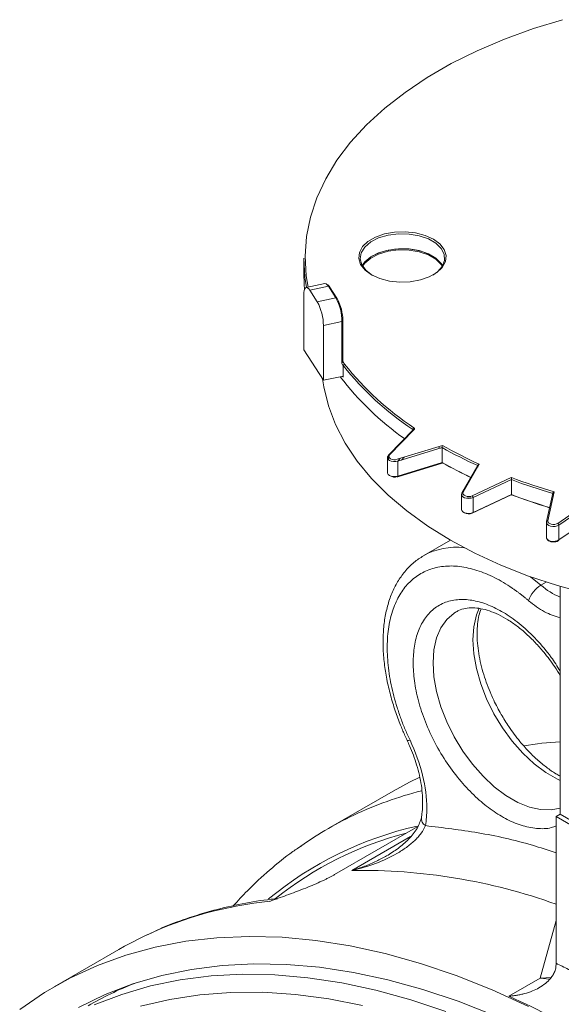
# Model space of a CAD drawing. Units: millimetres. Extents: x -223 to 1595, y -158 to 1552.
# Drawn here: x 1163 to 1240, y 1243 to 1383 of the extents above; entities that cross this region are included whole.
import ezdxf

# ---------------------------------------------------------------- set-up
doc = ezdxf.new("R2010")
doc.units = ezdxf.units.MM

msp = doc.modelspace()

# ---------------------------------------------------------------- linework, layer by layer
at = {"color": 7, "linetype": 'Continuous', "lineweight": 15}
for p, q in [((1203.01, 1349.14), (1203.01, 1347.02)), ((1205.99, 1345.55), (1203.37, 1344.98)), ((1206.52, 1345.14), (1203.89, 1344.58)), ((1207.57, 1343.52), (1206.52, 1345.14)), ((1207.73, 1343.47), (1206.69, 1345.09)), ((1203.02, 1336.13), (1203.02, 1343.89)), ((1203.89, 1344.58), (1204.94, 1342.96)), ((1204.94, 1342.96), (1207.57, 1343.52)), ((1208.44, 1340.13), (1205.82, 1339.56)), ((1205.82, 1331.81), (1205.82, 1339.56)), ((1203.02, 1336.13), (1205.82, 1331.81)), ((1208.63, 1332.25), (1208.63, 1333.88)), ((1205.82, 1331.81), (1208.44, 1332.37)), ((1208.63, 1332.25), (1208.54, 1332.36)), ((1218.54, 1324.79), (1215.06, 1321.21)), ((1218.68, 1324.81), (1215.2, 1321.23)), ((1222.4, 1322.18), (1222.09, 1322.38)), ((1222.65, 1322.26), (1222.65, 1320.14)), ((1214.9, 1320.84), (1214.9, 1318.72)), ((1216.34, 1318.12), (1222.67, 1320.06)), ((1216.37, 1320.33), (1216.37, 1318.21)), ((1216.37, 1318.21), (1222.65, 1320.14)), ((1227.69, 1319.71), (1227.69, 1319.5)), ((1226.91, 1315.43), (1232.46, 1318.03)), ((1232.48, 1317.72), (1227.03, 1315.17)), ((1232.48, 1317.72), (1232.48, 1315.6)), ((1238.34, 1315.78), (1237.45, 1311.76)), ((1238.55, 1315.98), (1237.64, 1311.88)), ((1225.4, 1315.62), (1225.4, 1313.5)), ((1227.03, 1315.17), (1227.03, 1313.05)), ((1237.45, 1311.76), (1237.44, 1311.73)), ((1237.44, 1311.66), (1237.44, 1309.53)), ((1237.44, 1311.63), (1237.44, 1311.66)), ((1237.45, 1311.76), (1237.45, 1311.63)), ((1239.2, 1311.28), (1239.2, 1309.16)), ((1223.82, 1309.13), (1220.03, 1306.94)), ((1239.37, 1302.57), (1239.37, 1270.26)), ((1224.54, 1298.92), (1224.63, 1298.97)), ((1215.68, 1273.53), (1206.48, 1268.22)), ((1238.81, 1269.94), (1239.37, 1270.26)), ((1238.81, 1269.94), (1238.81, 1249.12)), ((1256.49, 1259.73), (1238.81, 1269.94)), ((1257.05, 1260.06), (1239.37, 1270.26)), ((1219.19, 1268.51), (1207.37, 1261.69)), ((1176.81, 1251.09), (1167.6, 1245.78)), ((1232.13, 1244.44), (1236.54, 1246.99))]:
    msp.add_line(p, q, dxfattribs=at)
at = {"color": 8, "linetype": 'Continuous', "lineweight": 15}
for p, q in [((1207.68, 1343.51), (1207.75, 1343.4)), ((1215.03, 1321.12), (1215.14, 1321.24)), ((1215.03, 1321.12), (1215.03, 1320.56)), ((1216.37, 1318.18), (1216.28, 1318.15)), ((1225.45, 1315.8), (1225.45, 1315.44)), ((1226.4, 1315.32), (1226.24, 1315.05)), ((1226.54, 1315.05), (1226.72, 1315.36)), ((1235.2, 1303.93), (1236.66, 1302.76)), ((1236.66, 1302.76), (1237.4, 1303.18)), ((1209.86, 1262.29), (1218.17, 1267.08)), ((1236.54, 1246.99), (1238.81, 1255.18)), ((1238.1, 1247.08), (1236.54, 1246.99)), ((1236.54, 1246.99), (1237.92, 1246.87))]:
    msp.add_line(p, q, dxfattribs=at)
at = {"color": 144, "linetype": 'Continuous', "lineweight": 0}
for p, q in [((1208.44, 1334.17), (1208.44, 1340.13)), ((1208.56, 1340.28), (1208.56, 1334.32)), ((1208.56, 1334.32), (1208.44, 1334.5)), ((1208.56, 1334.48), (1208.81, 1334.09)), ((1208.63, 1333.88), (1208.63, 1333.88)), ((1218.49, 1324.73), (1218.49, 1324.84)), ((1216.28, 1320.6), (1222.69, 1322.57)), ((1222.65, 1322.26), (1216.37, 1320.33)), ((1216.71, 1320.73), (1216.31, 1320.31)), ((1216.86, 1320.48), (1217.26, 1320.9)), ((1227.92, 1319.91), (1225.64, 1315.93)), ((1225.45, 1315.8), (1227.69, 1319.71)), ((1232.46, 1315.58), (1226.91, 1312.98)), ((1227.03, 1313.05), (1232.48, 1315.6)), ((1239.05, 1311.52), (1243.6, 1314.65)), ((1243.66, 1314.35), (1239.2, 1311.28)), ((1239.2, 1309.16), (1243.66, 1312.23))]:
    msp.add_line(p, q, dxfattribs=at)
at = {"color": 7, "linetype": 'Continuous', "lineweight": 15, "flags": 128}
for points in [[(1239.73, 1382.96), (1235.59, 1381.69), (1231.5, 1380.21), (1227.61, 1378.55), (1223.95, 1376.73), (1220.53, 1374.76), (1217.38, 1372.65), (1214.51, 1370.41), (1211.93, 1368.05), (1209.67, 1365.58), (1207.73, 1363.03), (1206.13, 1360.4), (1204.87, 1357.7), (1203.96, 1354.96), (1203.41, 1352.19), (1203.21, 1349.41), (1203.38, 1346.62), (1203.63, 1345.04)], [(1212.63, 1346.77), (1211.71, 1347.45), (1211.09, 1348.24), (1210.82, 1349.09), (1210.91, 1349.95), (1211.36, 1350.77), (1212.13, 1351.51), (1213.19, 1352.12), (1214.47, 1352.57), (1215.89, 1352.82), (1217.39, 1352.88), (1218.86, 1352.72), (1220.22, 1352.37), (1221.4, 1351.83), (1222.32, 1351.15), (1222.93, 1350.37), (1223.2, 1349.52), (1223.11, 1348.66), (1222.67, 1347.83), (1221.89, 1347.1), (1220.83, 1346.49), (1219.56, 1346.04), (1218.13, 1345.78), (1216.64, 1345.73), (1215.17, 1345.89), (1213.8, 1346.24), (1212.63, 1346.77)], [(1221.32, 1346.73), (1221.97, 1347.19), (1222.66, 1347.97), (1222.98, 1348.81), (1222.94, 1349.68), (1222.52, 1350.52), (1221.75, 1351.26), (1220.69, 1351.88), (1219.39, 1352.32), (1217.95, 1352.56), (1216.45, 1352.59), (1214.98, 1352.4), (1213.64, 1352), (1212.51, 1351.43), (1211.67, 1350.71), (1211.16, 1349.9), (1211.01, 1349.03), (1211.25, 1348.17), (1211.85, 1347.38), (1212.77, 1346.69), (1212.77, 1346.69)], [(1211.35, 1348), (1211.67, 1348.43), (1212.51, 1349.14), (1213.64, 1349.72), (1214.98, 1350.11), (1216.45, 1350.3), (1217.95, 1350.27), (1219.39, 1350.03), (1220.69, 1349.59), (1221.75, 1348.98), (1222.52, 1348.23), (1222.68, 1348)], [(1203.41, 1344.99), (1203.18, 1346.45), (1203.01, 1349.14)], [(1203.01, 1347.02), (1203.07, 1345.39), (1203.13, 1344.72)], [(1203.89, 1344.58), (1203.72, 1344.8), (1203.56, 1344.94), (1203.41, 1344.99), (1203.28, 1344.94), (1203.17, 1344.8), (1203.09, 1344.57), (1203.04, 1344.26), (1203.02, 1343.89)], [(1223.82, 1309.13), (1220.6, 1311.13), (1217.66, 1313.27), (1215, 1315.53), (1212.65, 1317.9), (1210.61, 1320.36), (1208.91, 1322.91), (1207.54, 1325.52), (1206.52, 1328.19), (1205.85, 1330.89), (1205.68, 1332.02)], [(1237.64, 1311.88), (1237.65, 1311.73), (1237.74, 1311.59), (1237.9, 1311.48), (1238.12, 1311.4), (1238.36, 1311.36), (1238.62, 1311.37), (1238.86, 1311.43), (1239.05, 1311.52)], [(1309.76, 1307.79), (1309.63, 1307.72), (1305.98, 1305.98), (1302.12, 1304.4), (1298.06, 1303), (1293.83, 1301.78), (1289.45, 1300.75), (1284.95, 1299.91), (1280.35, 1299.27), (1275.68, 1298.83), (1270.97, 1298.6), (1266.24, 1298.57), (1261.52, 1298.75), (1256.83, 1299.14), (1252.22, 1299.73), (1247.69, 1300.52), (1243.28, 1301.5), (1239.01, 1302.68), (1234.9, 1304.04), (1230.99, 1305.57), (1227.29, 1307.27), (1223.82, 1309.13)], [(1219.46, 1275.51), (1218, 1274.79), (1215.68, 1273.53)], [(1162.73, 1242.58), (1166.23, 1244.96), (1169.92, 1247.04), (1173.77, 1248.81), (1177.79, 1250.26), (1181.96, 1251.41), (1186.27, 1252.24), (1190.71, 1252.74), (1195.28, 1252.93), (1199.96, 1252.8), (1204.74, 1252.34), (1209.61, 1251.57), (1214.56, 1250.48), (1219.57, 1249.07), (1224.65, 1247.36), (1229.76, 1245.33), (1234.91, 1243)], [(1180.69, 1253.12), (1177.59, 1251.53), (1176.81, 1251.09)], [(1171.09, 1242.85), (1174.86, 1244.67), (1178.79, 1246.18), (1182.87, 1247.38), (1187.1, 1248.25), (1191.47, 1248.81), (1195.96, 1249.04), (1200.56, 1248.96), (1205.27, 1248.55), (1210.07, 1247.82), (1214.94, 1246.78), (1219.89, 1245.41), (1224.9, 1243.74), (1229.95, 1241.75)], [(1173.31, 1243.21), (1177.23, 1244.71), (1181.3, 1245.9), (1185.51, 1246.77), (1189.87, 1247.33), (1194.34, 1247.56), (1198.93, 1247.47), (1203.62, 1247.07), (1208.4, 1246.34), (1213.26, 1245.3), (1218.19, 1243.94), (1223.18, 1242.27)]]:
    msp.add_lwpolyline(points, dxfattribs=at)
at = {"color": 144, "linetype": 'Continuous', "lineweight": 0, "flags": 128}
for points in [[(1211.3, 1348.08), (1211.67, 1348.59), (1212.51, 1349.31), (1213.64, 1349.88), (1214.98, 1350.28), (1216.45, 1350.46), (1217.95, 1350.44), (1219.39, 1350.2), (1220.69, 1349.75), (1221.75, 1349.14), (1222.52, 1348.39), (1222.72, 1348.08)], [(1206.52, 1345.14), (1206.35, 1345.37), (1206.18, 1345.51), (1206.03, 1345.55), (1205.99, 1345.55)], [(1215.2, 1321.23), (1215.12, 1321.09), (1215.11, 1320.94), (1215.18, 1320.8), (1215.33, 1320.68), (1215.54, 1320.59), (1215.78, 1320.55), (1216.04, 1320.55), (1216.28, 1320.6)], [(1216.37, 1320.33), (1216.07, 1320.27), (1215.75, 1320.27), (1215.44, 1320.33), (1215.19, 1320.44), (1215, 1320.59), (1214.91, 1320.77), (1214.92, 1320.95), (1215.03, 1321.12)], [(1214.9, 1318.72), (1214.91, 1318.64), (1215, 1318.47), (1215.19, 1318.31), (1215.44, 1318.2), (1215.75, 1318.15), (1216.07, 1318.15), (1216.37, 1318.21)], [(1216.37, 1318.21), (1216.37, 1318.18), (1216.36, 1318.15), (1216.36, 1318.13), (1216.34, 1318.12), (1216.33, 1318.12), (1216.31, 1318.12), (1216.3, 1318.13), (1216.28, 1318.15)], [(1227.03, 1315.17), (1226.75, 1315.08), (1226.44, 1315.05), (1226.12, 1315.07), (1225.83, 1315.15), (1225.6, 1315.28), (1225.45, 1315.44), (1225.4, 1315.62), (1225.45, 1315.8)], [(1225.64, 1315.93), (1225.6, 1315.78), (1225.64, 1315.64), (1225.76, 1315.51), (1225.95, 1315.41), (1226.18, 1315.34), (1226.43, 1315.32), (1226.68, 1315.35), (1226.91, 1315.43)], [(1225.4, 1313.5), (1225.4, 1313.5), (1225.45, 1313.32), (1225.6, 1313.15), (1225.83, 1313.02), (1226.12, 1312.94), (1226.44, 1312.92), (1226.75, 1312.96), (1227.03, 1313.05)]]:
    msp.add_lwpolyline(points, dxfattribs=at)
at = {"color": 8, "linetype": 'Continuous', "lineweight": 15, "flags": 128}
for points in [[(1239.2, 1311.28), (1238.96, 1311.16), (1238.66, 1311.09), (1238.35, 1311.08), (1238.04, 1311.13), (1237.77, 1311.23), (1237.57, 1311.37), (1237.46, 1311.54), (1237.44, 1311.63)], [(1237.44, 1309.53), (1237.46, 1309.42), (1237.57, 1309.25), (1237.77, 1309.1), (1238.04, 1309), (1238.35, 1308.96), (1238.66, 1308.97), (1238.96, 1309.04), (1239.2, 1309.16)], [(1239.37, 1271.14), (1238.12, 1270.89), (1236.62, 1270.92), (1235.02, 1271.28), (1233.37, 1271.94), (1231.7, 1272.91), (1230.05, 1274.15), (1228.45, 1275.64), (1226.95, 1277.34), (1225.57, 1279.22), (1224.34, 1281.24), (1223.3, 1283.35), (1222.47, 1285.5), (1221.86, 1287.65), (1221.49, 1289.74), (1221.36, 1291.74), (1221.49, 1293.59), (1221.86, 1295.26), (1222.47, 1296.7), (1223.3, 1297.89), (1224.34, 1298.79), (1224.54, 1298.92)], [(1227.9, 1299.51), (1227.51, 1298.52), (1227.14, 1296.86), (1227.02, 1295), (1227.14, 1293.01), (1227.51, 1290.92), (1228.12, 1288.77), (1228.96, 1286.62), (1230, 1284.51), (1231.22, 1282.49), (1232.6, 1280.61), (1234.11, 1278.9), (1235.7, 1277.41), (1237.36, 1276.17), (1239.03, 1275.21), (1239.37, 1275.04)], [(1218.09, 1280.76), (1217.89, 1280.72), (1217.76, 1280.7), (1217.7, 1280.72), (1217.69, 1280.73)], [(1179.88, 1243.02), (1184.02, 1244), (1188.29, 1244.65), (1192.69, 1244.99), (1197.21, 1245.01), (1201.84, 1244.71), (1206.56, 1244.09), (1211.37, 1243.14)]]:
    msp.add_lwpolyline(points, dxfattribs=at)
at = {"color": 144, "linetype": 'Continuous', "lineweight": 0}
for centre, radius, start, end in [((1217.01, 1341.03), 9.44, 62.8114, 117.1886), ((1206.06, 1344.77), 0.676, 33.4788, 66.0798), ((1206.56, 1345), 0.155, 37.13, 106.7745), ((1207.61, 1343.39), 0.14, 3.4859, 109.9757), ((1201.27, 1340.09), 7.17, 0.3087, 28.5802), ((1201.96, 1340.24), 6.6, 0.3087, 28.5802), ((1208.69, 1334.17), 0.248, 179.5298, 257.2219), ((1208.87, 1333.86), 0.238, 103.2455, 174.7768), ((1218.78, 1324.82), 0.288, 117.9652, 176.7961), ((1218.63, 1324.68), 0.139, 67.8213, 131.0996), ((1218.57, 1324.93), 0.162, 314.4206, 64.6313), ((1215.15, 1321.12), 0.12, 63.4159, 179.5472), ((1215.9, 1319.25), 1.17, 237.3415, 288.8028), ((1226.69, 1315.16), 0.34, 1.8754, 51.0317), ((1226.41, 1314.06), 1.2, 237.9628, 294.6394), ((1238.92, 1311.27), 0.286, 3.2536, 62.4055), ((1239.1, 1309.15), 0.105, 308.0857, 4.3869), ((1197.26, 1200.07), 49.67, 111.576, 119.9847)]:
    msp.add_arc(centre, radius, start, end, dxfattribs=at)
at = {"color": 7, "linetype": 'Continuous', "lineweight": 15}
for centre, radius, start, end in [((1198.64, 1339.52), 7.17, 0.3087, 28.5802), ((1241.94, 1360.29), 42.51, 218.418, 236.5222), ((1242.02, 1360.42), 42.38, 218.418, 236.5222), ((1240.74, 1356.94), 40.8, 217.1109, 234.9639), ((1255.57, 1380.94), 67.28, 240.7073, 245.5168), ((1255.61, 1381), 67.07, 240.6022, 245.6176), ((1255.32, 1378.35), 66.75, 240.6979, 244.7238), ((1255.1, 1377.58), 65.97, 240.5768, 244.614), ((1262.55, 1397.64), 85.11, 249.2975, 253.6232), ((1262.53, 1397.63), 85.38, 249.387, 253.537), ((1262.44, 1394.87), 84.77, 249.2933, 253.1649), ((1262.46, 1395.29), 85.15, 249.3843, 253.2327), ((1238.72, 1299.34), 3.99, 121.0876, 162.4337), ((1243.43, 1220.3), 60.38, 93.8507, 98.7499), ((1231.99, 1224.02), 51.03, 115.3997, 125.7885), ((1172.56, 1113.59), 143.77, 54.4805, 65.5249)]:
    msp.add_arc(centre, radius, start, end, dxfattribs=at)
at = {"color": 8, "linetype": 'Continuous', "lineweight": 15}
for centre, radius, start, end in [((1237.61, 1311.71), 0.174, 80.3018, 162.8346), ((1224.6, 1298.76), 9.37, 82.9231, 119.3385), ((1243.22, 1310.21), 9.93, 228.6642, 247.2039), ((1232.66, 1222.47), 52.72, 104.1962, 115.3364), ((1220.94, 1269.67), 1.23, 173.1486, 237.0328), ((1230.22, 1219.22), 50.59, 102.7126, 129.5237), ((1230.23, 1218.93), 50.26, 104.5991, 128.4015), ((1211.2, 1180.58), 81.72, 70.2529, 90.934), ((1203.56, 1203.86), 54.31, 95.6671, 114.9014)]:
    msp.add_arc(centre, radius, start, end, dxfattribs=at)
at = {"color": 144, "linetype": 'Continuous', "lineweight": 0}
msp.add_open_spline([(1208.63, 1333.88), (1208.63, 1333.89), (1208.63, 1333.91), (1208.63, 1333.92)], degree=3, dxfattribs=at)
at = {"color": 7, "linetype": 'Continuous', "lineweight": 15}
for points, knots in [([(1208.44, 1332.37), (1208.49, 1332.38), (1208.54, 1332.37), (1208.61, 1332.33), (1208.63, 1332.29), (1208.63, 1332.25)], [0, 0, 0, 0, 0.5, 0.5, 1, 1, 1, 1]), ([(1222.65, 1320.14), (1222.65, 1320.09), (1222.66, 1320.06), (1222.67, 1320.06), (1222.68, 1320.08), (1222.69, 1320.12)], [0, 0, 0, 0, 0.5, 0.5, 1, 1, 1, 1]), ([(1232.48, 1317.72), (1232.48, 1317.77), (1232.47, 1317.83), (1232.47, 1317.94), (1232.47, 1317.99), (1232.46, 1318.03)], [0, 0, 0, 0, 0.5, 0.5, 1, 1, 1, 1]), ([(1238.55, 1315.98), (1238.55, 1315.98), (1238.52, 1315.97), (1238.47, 1315.95), (1238.41, 1315.9), (1238.37, 1315.85), (1238.35, 1315.81), (1238.34, 1315.79), (1238.34, 1315.78)], [0, 0, 0, 0, 0.009318, 0.310348, 0.543205, 0.741601, 0.927522, 1, 1, 1, 1]), ([(1237.45, 1309.54), (1237.45, 1309.5), (1237.44, 1309.38), (1237.55, 1309.2), (1237.75, 1309.03), (1238.05, 1308.9), (1238.42, 1308.86), (1238.8, 1308.9), (1239.04, 1308.99), (1239.15, 1309.06), (1239.16, 1309.07)], [0, 0, 0, 0, 0.066188, 0.190254, 0.324016, 0.480734, 0.645733, 0.809513, 0.969857, 1, 1, 1, 1]), ([(1220.01, 1306.92), (1219.54, 1306.62), (1218.56, 1305.99), (1217.34, 1304.72), (1216.3, 1303.24), (1215.48, 1301.61), (1214.87, 1299.81), (1214.46, 1297.86), (1214.26, 1295.78), (1214.26, 1293.62), (1214.45, 1291.39), (1214.83, 1289.13), (1215.37, 1286.88), (1216.05, 1284.71), (1216.77, 1282.81), (1217.33, 1281.49), (1217.63, 1280.87), (1217.7, 1280.73)], [0, 0, 0, 0, 0.071129, 0.150156, 0.222618, 0.295987, 0.369974, 0.444188, 0.518294, 0.592013, 0.665123, 0.737359, 0.808149, 0.876016, 0.940459, 0.986662, 1, 1, 1, 1]), ([(1234.92, 1300.54), (1234.81, 1300.64), (1234.58, 1300.82), (1234.25, 1301.1), (1233.92, 1301.36), (1233.58, 1301.62), (1233.24, 1301.87), (1232.9, 1302.11), (1232.27, 1302.55), (1231.33, 1303.15), (1230.09, 1303.83), (1228.83, 1304.41), (1227.16, 1305.02), (1225.12, 1305.48), (1222.82, 1305.5), (1220.75, 1305.02), (1218.97, 1304.07), (1217.49, 1302.71), (1216.31, 1300.95), (1215.44, 1298.79), (1214.92, 1296.22), (1214.8, 1293.34), (1215.03, 1290.76), (1215.41, 1288.62), (1215.78, 1287.02), (1216.25, 1285.42), (1216.7, 1284.1), (1217.09, 1283.05), (1217.41, 1282.29), (1217.73, 1281.52), (1217.97, 1281.02), (1218.09, 1280.76)], [0, 0, 0, 0, 0.0085772, 0.0171445, 0.0257059, 0.0342649, 0.0428254, 0.0513912, 0.0599659, 0.0910148, 0.1220729, 0.1538834, 0.1857033, 0.2500736, 0.3144438, 0.3780258, 0.4400879, 0.5000011, 0.5599143, 0.6219764, 0.6855584, 0.7499287, 0.8142989, 0.8461094, 0.8779293, 0.9089782, 0.9400363, 0.9550321, 0.9700111, 0.9849937, 1, 1, 1, 1]), ([(1224.58, 1298.91), (1224.71, 1298.99), (1225.12, 1299.26), (1225.92, 1299.48), (1226.97, 1299.57), (1228.12, 1299.45), (1229.34, 1299.13), (1230.63, 1298.6), (1231.96, 1297.87), (1233.29, 1296.95), (1234.6, 1295.86), (1235.86, 1294.63), (1236.95, 1293.41), (1237.87, 1292.23), (1238.66, 1291.14), (1239.13, 1290.36), (1239.37, 1289.95)], [0, 0, 0, 0, 0.044609, 0.136199, 0.219987, 0.300194, 0.378922, 0.45711, 0.534938, 0.612414, 0.689039, 0.763407, 0.837974, 0.891928, 0.944022, 1, 1, 1, 1]), ([(1231.02, 1284.42), (1230.66, 1285.08), (1230.14, 1286.02), (1229.5, 1287.43), (1229.01, 1288.65), (1228.52, 1290.09), (1228.12, 1291.57), (1227.82, 1293.07), (1227.64, 1294.54), (1227.58, 1295.95), (1227.66, 1297.27), (1227.84, 1298.45), (1228.06, 1299.1), (1228.16, 1299.41)], [0, 0, 0, 0, 0.124081, 0.174485, 0.257601, 0.343039, 0.43369, 0.527069, 0.622166, 0.718251, 0.814955, 0.912281, 1, 1, 1, 1]), ([(1239.37, 1275.67), (1239.17, 1275.78), (1238.53, 1276.12), (1237.43, 1276.9), (1236.12, 1277.98), (1234.86, 1279.21), (1233.78, 1280.44), (1232.86, 1281.61), (1231.95, 1282.88), (1231.37, 1283.84), (1231.02, 1284.42)], [0, 0, 0, 0, 0.068323, 0.215753, 0.361564, 0.503079, 0.644972, 0.747643, 0.846772, 1, 1, 1, 1]), ([(1217.69, 1280.73), (1217.8, 1280.48), (1218.12, 1279.78), (1218.59, 1278.62), (1219.06, 1277.22), (1219.44, 1275.79), (1219.72, 1274.33), (1219.87, 1272.91), (1219.9, 1271.56), (1219.84, 1270.52), (1219.73, 1269.99), (1219.7, 1269.83)], [0, 0, 0, 0, 0.064042, 0.178181, 0.295444, 0.419783, 0.547772, 0.678023, 0.809549, 0.941896, 1, 1, 1, 1]), ([(1219.71, 1269.81), (1219.55, 1269.29), (1219.22, 1268.26), (1217.97, 1266.73), (1216.48, 1265.41), (1215.32, 1264.69), (1214.76, 1264.34)], [0, 0, 0, 0, 0.266189, 0.526291, 0.772347, 1, 1, 1, 1]), ([(1209.86, 1262.29), (1211.02, 1262.55), (1212.14, 1262.88), (1214.28, 1263.68), (1215.29, 1264.14), (1216.71, 1264.96), (1217.15, 1265.25), (1217.99, 1265.85), (1218.38, 1266.17), (1218.91, 1266.67), (1219.08, 1266.85), (1219.39, 1267.2), (1219.53, 1267.37), (1219.92, 1267.91), (1220.13, 1268.27), (1220.27, 1268.64)], [0, 0, 0, 0, 0.25, 0.25, 0.5, 0.5, 0.625, 0.625, 0.75, 0.75, 0.8125, 0.8125, 0.875, 0.875, 1, 1, 1, 1]), ([(1202.81, 1265.86), (1202.36, 1265.56), (1200.75, 1264.49), (1198.15, 1262.35), (1195.32, 1259.79), (1193.69, 1257.99), (1193.03, 1257.26)], [0, 0, 0, 0, 0.1240032, 0.4494034, 0.7783949, 1, 1, 1, 1]), ([(1207.37, 1261.69), (1207.31, 1261.65), (1207.19, 1261.59), (1207.01, 1261.48), (1206.82, 1261.38), (1206.62, 1261.28), (1206.42, 1261.17), (1206.21, 1261.07), (1206, 1260.96), (1205.78, 1260.86), (1205.55, 1260.75), (1205.04, 1260.52), (1204.19, 1260.15), (1203.03, 1259.68), (1201.82, 1259.21), (1200.61, 1258.77), (1199.39, 1258.33), (1198.6, 1258.04), (1198.2, 1257.9)], [0, 0, 0, 0, 0.024142, 0.048399, 0.072802, 0.097382, 0.12217, 0.147194, 0.172484, 0.198067, 0.223971, 0.25022, 0.370635, 0.499499, 0.617743, 0.749753, 0.874837, 1, 1, 1, 1]), ([(1199.31, 1258.28), (1199, 1258.25), (1197.29, 1258.11), (1194.27, 1257.58), (1190.24, 1256.68), (1186.33, 1255.47), (1183.23, 1254.32), (1181.49, 1253.47), (1180.96, 1253.22)], [0, 0, 0, 0, 0.046814, 0.260768, 0.475376, 0.690833, 0.907378, 1, 1, 1, 1]), ([(1232.13, 1244.44), (1232.22, 1244.45), (1232.4, 1244.46), (1232.66, 1244.49), (1232.88, 1244.52), (1233.08, 1244.55), (1233.39, 1244.6), (1233.81, 1244.68), (1234.55, 1244.86), (1235.42, 1245.16), (1236.43, 1245.63), (1237.3, 1246.21), (1237.89, 1246.78), (1238.23, 1247.22), (1238.42, 1247.51), (1238.56, 1247.81), (1238.68, 1248.11), (1238.76, 1248.41), (1238.78, 1248.62), (1238.79, 1248.72)], [0, 0, 0, 0, 0.031841, 0.060314, 0.085419, 0.107155, 0.125522, 0.191601, 0.250282, 0.383848, 0.499602, 0.63176, 0.74942, 0.793939, 0.837157, 0.879212, 0.920258, 0.96046, 1, 1, 1, 1]), ([(1238.81, 1249.12), (1239.1, 1248.97), (1239.69, 1248.69), (1240.58, 1248.24), (1241.46, 1247.8), (1242.34, 1247.34), (1243.23, 1246.87), (1244.11, 1246.4), (1244.99, 1245.92), (1245.88, 1245.43), (1246.76, 1244.93), (1247.65, 1244.42), (1248.53, 1243.91), (1249.41, 1243.39), (1250.3, 1242.85), (1251.18, 1242.32), (1252.07, 1241.77), (1252.95, 1241.21), (1253.83, 1240.65), (1254.72, 1240.08), (1255.6, 1239.5), (1256.19, 1239.11), (1256.49, 1238.91)], [0, 0, 0, 0, 0.05009, 0.100151, 0.150187, 0.200202, 0.250197, 0.300177, 0.350143, 0.400101, 0.450052, 0.5, 0.549948, 0.599899, 0.649857, 0.699823, 0.749803, 0.799798, 0.849813, 0.899849, 0.94991, 1, 1, 1, 1])]:
    msp.add_open_spline(points, degree=3, knots=knots, dxfattribs=at)
at = {"color": 144, "linetype": 'Continuous', "lineweight": 0}
for points in [[(1222.65, 1322.26), (1222.65, 1322.31), (1222.66, 1322.37), (1222.67, 1322.49), (1222.68, 1322.53), (1222.69, 1322.57)], [(1227.69, 1319.71), (1227.69, 1319.76), (1227.72, 1319.81), (1227.81, 1319.88), (1227.87, 1319.9), (1227.92, 1319.91)], [(1232.48, 1315.6), (1232.48, 1315.55), (1232.47, 1315.52), (1232.47, 1315.52), (1232.47, 1315.54), (1232.46, 1315.58)]]:
    msp.add_open_spline(points, degree=3, knots=[0, 0, 0, 0, 0.5, 0.5, 1, 1, 1, 1], dxfattribs=at)
at = {"color": 8, "linetype": 'Continuous', "lineweight": 15}
for points, knots in [([(1218.53, 1291.74), (1218.57, 1292.54), (1218.64, 1294.19), (1219.24, 1296.35), (1220.22, 1298.2), (1221.6, 1299.61), (1223.32, 1300.49), (1225.27, 1300.81), (1227.34, 1300.59), (1229.47, 1299.9), (1231.65, 1298.76), (1233.88, 1297.15), (1236.08, 1295.05), (1237.96, 1292.84), (1238.97, 1291.25), (1239.37, 1290.61)], [0, 0, 0, 0, 0.074164, 0.152043, 0.232611, 0.314594, 0.396578, 0.477146, 0.555025, 0.629189, 0.703353, 0.781232, 0.8618, 0.943783, 1, 1, 1, 1]), ([(1239.37, 1298.14), (1238.64, 1298.36), (1237.16, 1298.8), (1235.67, 1299.96), (1234.92, 1300.54)], [0, 0, 0, 0, 0.498804, 1, 1, 1, 1]), ([(1238.81, 1268.6), (1238.58, 1268.51), (1237.76, 1268.18), (1236.07, 1268.18), (1233.88, 1268.61), (1231.65, 1269.57), (1229.47, 1270.94), (1227.34, 1272.71), (1225.27, 1274.89), (1223.32, 1277.46), (1221.6, 1280.32), (1220.22, 1283.33), (1219.24, 1286.32), (1218.64, 1289.17), (1218.57, 1290.9), (1218.53, 1291.74)], [0, 0, 0, 0, 0.031663, 0.115779, 0.198443, 0.278348, 0.354442, 0.430536, 0.51044, 0.593105, 0.677221, 0.761337, 0.844001, 0.923906, 1, 1, 1, 1]), ([(1220.27, 1268.64), (1222.76, 1268.34), (1227.73, 1267.75), (1233.95, 1266.39), (1237.69, 1265.16), (1238.81, 1264.79)], [0, 0, 0, 0, 0.411674, 0.823459, 1, 1, 1, 1]), ([(1214.77, 1264.35), (1214.29, 1264.09), (1213.29, 1263.54), (1211.64, 1262.84), (1210.46, 1262.47), (1209.86, 1262.29)], [0, 0, 0, 0, 0.309255, 0.653451, 1, 1, 1, 1])]:
    msp.add_open_spline(points, degree=3, knots=knots, dxfattribs=at)
at = {"color": 7, "linetype": 'Continuous', "lineweight": 15}
for points in [[(1218.09, 1280.76), (1219.64, 1277.47), (1220.47, 1274.07), (1220.47, 1271.08)], [(1220.47, 1271.08), (1220.47, 1270.22), (1220.41, 1269.41), (1220.27, 1268.64)], [(1238.79, 1248.72), (1238.8, 1248.85), (1238.81, 1248.99), (1238.81, 1249.12)]]:
    msp.add_open_spline(points, degree=3, dxfattribs=at)

doc.saveas('drawing.dxf')
